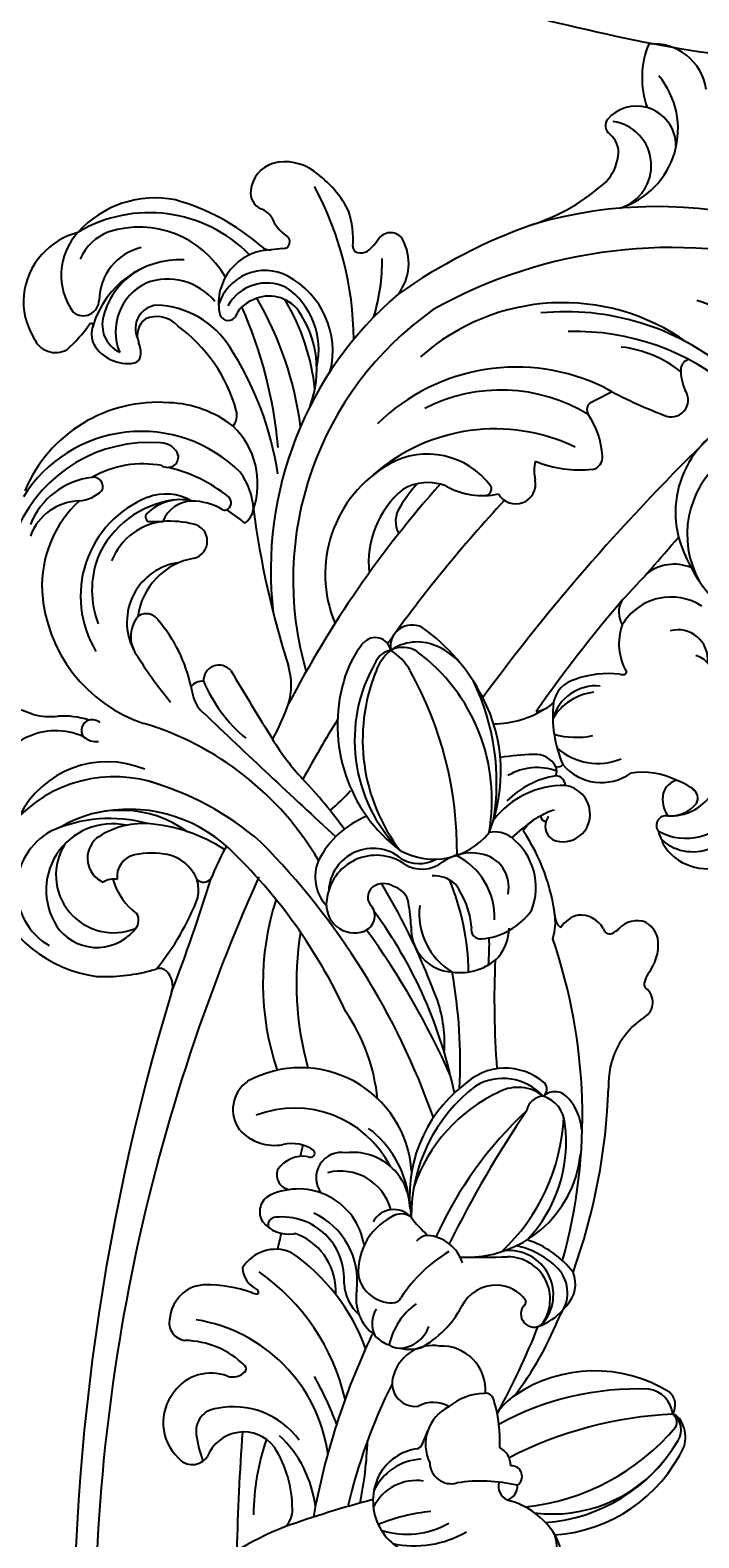
# Model space of a CAD drawing. Units: millimetres. Extents: x 20759 to 29159, y 6404 to 9374.
# Drawn here: x 21941 to 22016, y 8042 to 8210 of the extents above; entities that cross this region are included whole.
import ezdxf

# ---------------------------------------------------------------- set-up
doc = ezdxf.new("R2010")
doc.units = ezdxf.units.MM
doc.layers.add('H-06.木作(細線)', color=8, linetype='Continuous')
doc.layers.add('H-08.木作(細線)', color=8, linetype='Continuous')
doc.layers.add('logo', color=8, linetype='Continuous', plot=False)
doc.styles.get("Standard").update_dxf_attribs({"font": 'arial.ttf'})

# ---------------------------------------------------------------- blocks, each defined once
blk = doc.blocks.new('SE-21208L')
at = {"layer": 'H-06.木作(細線)', "color": 8}
blk.add_open_spline([(15571.63, -42298.34), (15569.07, -42296.86), (15564.09, -42290.35), (15557.72, -42282.33), (15548.4, -42264.46), (15543.96, -42254.61), (15541.1, -42245.73), (15540.01, -42239.88)], degree=3, dxfattribs=at)
blk = doc.blocks.new('logo')
at = {"layer": 'logo'}
h = blk.add_hatch(color=256, dxfattribs=at)
edge = h.paths.add_edge_path()
edge.add_ellipse((0, 1), major_axis=(0.323, 0.566), ratio=0.659111, start_angle=263.85756, end_angle=429.82505)
edge.add_arc((0, 1), 0.399, 258.99674, 261.058)
edge.add_ellipse((0, 1), major_axis=(0.314, 0.551), ratio=0.659838, start_angle=263.24299, end_angle=428.51951, ccw=False)
edge.add_arc((0, 0), 0.0433, 263.99618, 282.4455)
edge = h.paths.add_edge_path()
edge.add_ellipse((0, 1), major_axis=(0.314, 0.551), ratio=0.659838, start_angle=70.27444, end_angle=262.83939, ccw=False)
edge.add_arc((0, 1), 0.237, 245.23231, 248.25565, ccw=False)
edge.add_ellipse((0, 1), major_axis=(0.323, 0.566), ratio=0.659111, start_angle=71.19986, end_angle=263.58748)
edge.add_arc((0, 0), 0.0389, 266.46583, 288.3928, ccw=False)
edge = h.paths.add_edge_path(flags=17)
edge.add_line((0, 1), (0, 1))
edge.add_arc((0, 1), 0.399, 261.058, 296.46993, ccw=False)
edge.add_ellipse((0, 1), major_axis=(0.314, 0.551), ratio=0.659838, start_angle=68.51951, end_angle=70.27444)
edge.add_arc((0, 1), 0.237, 248.25565, 287.73285)
edge.add_arc((0, 1), 0.155, 119.27349, 139.70057)
edge.add_arc((0, 1), 0.526, 137.2638, 146.32964)
edge.add_arc((1, 0), 0.794, 150.49544, 153.13315)
edge.add_arc((0, 0), 0.799, 100.81859, 103.20768, ccw=False)
edge.add_arc((0, 1), 0.325, 138.92308, 148.89478, ccw=False)
edge.add_arc((1, 0), 0.758, 124.46569, 138.40018, ccw=False)
edge = h.paths.add_edge_path()
edge.add_arc((0, 1), 0.237, 233.35956, 245.23231)
edge.add_ellipse((0, 1), major_axis=(0.323, 0.566), ratio=0.659111, start_angle=69.82505, end_angle=71.19986, ccw=False)
edge.add_arc((0, 1), 0.399, 251.19228, 258.99674, ccw=False)
h.paths.add_polyline_path([(0, 1, -0.021859), (0, 1, -0.004955), (0, 1, 0.012967), (0, 1, 0.223317), (0, 1, 0.425243), (0, 1, 0.393247), (0, 1, -0.084558), (0, 1, 0.019194), (0, 1, 0.004726), (0, 1, 0.021148), (0, 1, -0.080721), (0, 1, -0.104113), (0, 1, -0.094873), (0, 1, -0.207877), (0, 1, -0.223034), (0, 1, -0.16869)], flags=17)
h.paths.add_polyline_path([(0, 1, 0.088592), (0, 1, 0.140724), (0, 1, -0.012272), (0, 1, -0.041532), (0, 1, 0.005558), (0, 1, -0.187874)], flags=17)
h.paths.add_polyline_path([(0, 1, 0.011592), (0, 1, 0.056884), (0, 1, -0.271208), (0, 1, -0.679677), (0, 1, -0.290071), (0, 1, -0.103922), (0, 1, 0.053349), (0, 1, -0.004508), (0, 1, 0.220604), (0, 1, -0.015501), (0, 1, 0.008768), (0, 1, 0.029539), (0, 1, 1.009367)], flags=17)
h.paths.add_polyline_path([(0, 1, -0.008928), (0, 1, -0.347678), (0, 1, 0.00727), (0, 1, -0.035606), (0, 1, 0.01139), (0, 1, 0.012101), (0, 1, 0.461639)], flags=17)
h.paths.add_polyline_path([(0, 1, 0.433181), (0, 1, 0.04486), (0, 1, -0.026783), (0, 1, -0.142026), (0, 1, -0.307429), (0, 1, -0.953401), (0, 1, 0.069613), (0, 1, 0.042891), (0, 1, -0.067719), (0, 1, 0.893379)], flags=17)
h.paths.add_polyline_path([(0, 1, -0.009243), (0, 1, -0.026651), (0, 1, 0.013684), (0, 1, 0.174326), (0, 1, 0.391287), (0, 1, 0.210555), (0, 1), (0, 1, 0.001326), (0, 1, -0.005065), (0, 1, -0.027528), (0, 1, -0.195292), (0, 1, -0.659298)], flags=17)
h.paths.add_polyline_path([(0, 1, 0.023127), (0, 1, 0.184672), (0, 1, 0.098355), (0, 1, -0.009788), (0, 1, -0.240413)], flags=17)
h.paths.add_polyline_path([(0, 1, -0.002039), (0, 1, 0.07599), (0, 1, 0.108431), (0, 1, -0.004552), (0, 1, -0.028332), (0, 1, -0.123708)], flags=17)
h.paths.add_polyline_path([(0, 1, -0.55173), (0, 1, -0.18979), (0, 1, -0.013881), (0, 1, 0.011039), (0, 1, 0.022162), (0, 1, -0.010966), (0, 1, -0.001761), (0, 1, 0.034744), (0, 1, 0.086103), (0, 1, 0.506659), (0, 1, 0.355205), (0, 1, 0.093422), (0, 1, 0.017263), (0, 1, -0.31391)], flags=17)
h.paths.add_polyline_path([(0, 1, -0.009702), (0, 1, -0.004936), (0, 1, -0.035369), (0, 1, -0.002587), (0, 1, 0.014405), (0, 1, -0.020509)], flags=17)
h.paths.add_polyline_path([(0, 1, -0.007857), (0, 1, 0.009702), (0, 1, 0.020509), (0, 1, 0.000681), (0, 1, -0.002588), (0, 0, -0.013713), (0, 1, -0.01198)], flags=17)
h.paths.add_polyline_path([(0, 0, -0.036579), (0, 1, 0.01198), (0, 1, 0.013411), (0, 0, 0.001089), (0, 0, 0.015933), (0, 0, -0.190203), (0, 0, -0.266161), (0, 0, -0.207317), (0, 0, -0.064593), (0, 0, -0.001017), (0, 1, -0.000681), (0, 1, 0.152538), (0, 0, 0.230241), (0, 0, 0.234095), (0, 0, 0.172717), (0, 0, 0.028132), (0, 0, -0.014352), (0, 0, 0.062016), (0, 0, 0.349487), (0, 0, 0.392407), (0, 1, 0.130108), (0, 1, 0.001865), (0, 1, -0.054721), (0, 1, 0.014593), (0, 1, 0.007857), (0, 1, -0.01108), (0, 1, -0.100678), (0, 1, -0.349203), (0, 1, -0.402437), (0, 0, -0.009974), (0, 0, 0.613372), (0, 0, 0.175713), (0, 0, -0.002484), (0, 0, -0.463644), (0, 0, -0.513768), (0, 0, -0.075052), (0, 0, 0.007944)], flags=17)
h.paths.add_polyline_path([(0, 0, -0.062016), (0, 0, -0.007786), (0, 0, 0.027572), (0, 0, 0.0582), (0, 0, 0.26466), (0, 0, 0.315327), (0, 0, -0.025867), (0, 0, -0.380363), (0, 0, -0.153954), (0, 0, -0.090831)], flags=17)
h.paths.add_polyline_path([(0, 0, 0.336432), (0, 0, 0.025867), (0, 0, 0.026394), (0, 0, -0.025927), (0, 0, -0.173285), (0, 0, -0.685315), (0, 0, -0.491027), (0, 0, -0.040547), (0, 0, 0.025927), (0, 0, 0.139653), (0, 0, 1.004843)], flags=17)
h.paths.add_polyline_path([(0, 1, 0.143839), (0, 1, 0.069213), (0, 1, -0.088592), (0, 1, 0.404636)], flags=17)
h.paths.add_polyline_path([(0, 1, -0.01627), (0, 1, -0.069213), (0, 1, 0.037626), (0, 1, -0.082213), (0, 1, 0.004306), (0, 1, 0.008989), (0, 1, -0.006474), (0, 1, -0.136946), (0, 1, 0.054668)], flags=17)
for points in [[(0, 1, 0.019194), (0, 1, 0.004726), (0, 1, -0.044587), (0, 1, -0.07623), (0, 1, -0.235864), (0, 1, -0.450297), (0, 1, -0.16869), (0, 1, -0.021859), (0, 1, -0.004955), (0, 1, 0.012967), (0, 1, 0.223317), (0, 1, 0.425243), (0, 1, 0.393247), (0, 1, -0.084558)], [(0, 1, -0.206522), (0, 1, 0.207877), (0, 1, 0.024305), (0, 1, -0.043373)], [(0, 1, -0.011039), (0, 1, -0.017263), (0, 1, 0.004552), (0, 1, 0.002587), (0, 1, 0.035369)]]:
    blk.add_hatch(color=256, dxfattribs=at).paths.add_polyline_path(points)
h = blk.add_hatch(color=256, dxfattribs=at)
h.paths.add_polyline_path([(0, 1, 0.041532), (0, 1, 0.012272), (0, 1, 0.004508), (0, 1, -0.053349), (0, 1, -0.056884), (0, 1, 0.008928)])
h.paths.add_polyline_path([(0, 1, -0.008989), (0, 1, 0.010425), (0, 1, 0.004955), (0, 1, -0.019194)])
h.paths.add_polyline_path([(0, 1, 0.136946), (0, 1, -0.008768), (0, 1, 0.015501)])
h.paths.add_polyline_path([(0, 1, 0.026783), (0, 1, 0.026651), (0, 1, -0.023127), (0, 1, -0.042891)])
h.paths.add_polyline_path([(0, 1, -0.01139), (0, 1, -0.098355), (0, 1, 0.027528), (0, 1, 0.005065), (0, 1, 0.002039)])
h = blk.add_hatch(color=256, dxfattribs=at)
edge = h.paths.add_edge_path()
edge.add_ellipse((0, 1), major_axis=(0.314, 0.551), ratio=0.659838, start_angle=68.51951, end_angle=70.27444, ccw=False)
edge.add_arc((0, 1), 0.399, 258.99674, 261.058, ccw=False)
edge.add_ellipse((0, 1), major_axis=(0.323, 0.566), ratio=0.659111, start_angle=69.82505, end_angle=71.19986)
edge.add_arc((0, 1), 0.237, 245.23231, 248.25565)
blk.add_line((0, 1), (0, 1), dxfattribs=at)
blk.add_line((0, 1), (0, 1), dxfattribs=at)
at = {"layer": 'logo', "lineweight": 0}
blk.add_line((0, 1), (0, 1), dxfattribs=at)
blk.add_line((0, 1), (0, 1), dxfattribs=at)
at = {"layer": 'logo'}
for points in [[(0, 1, 0.200172), (0, 1, -0.066965)], [(0, 1, 0.002733), (0, 1)], [(0, 1, 0.060876), (0, 1, 0.137716), (0, 1, -0.393247), (0, 1, 79.578459)], [(0, 1, -0.425243), (0, 1, -0.223317), (0, 1, -0.027703), (0, 1, 0.082213), (0, 1, -0.037626), (0, 1, -0.143839), (0, 1, -0.872775)], [(0, 1, 0.089367), (0, 1, 0.028397)], [(0, 1, 0.039578), (0, 1, 0.021193), (0, 1, 0.700396)], [(0, 1, 0.021148), (0, 1, 0.658186)], [(0, 1, -0.434531), (0, 1, -0.16869), (0, 1, 0.909183)], [(0, 1, -0.056349), (0, 1, 0.070229), (0, 1, 0.769245)], [(0, 1, -0.105013), (0, 1, 0.404636), (0, 1, 1.743742)], [(0, 1, 0.216717), (0, 1, 0.638327)], [(0, 1, -0.329321), (0, 1, -0.679677), (0, 1, 0.415871)], [(0, 1, -0.290071), (0, 1, -0.539799), (0, 1, 0.00727), (0, 1, -1.51475)], [(0, 1, 0.187874), (0, 1, 0.783226)], [(0, 1, -0.026083), (0, 1, -1.009367), (0, 1, 0.624773)], [(0, 1, -0.416943), (0, 1, 0.828532)], [(0, 1, -0.513007), (0, 1, -1.702754)], [(0, 1, -0.015466), (0, 1, 0.608014)], [(0, 1, -0.338614), (0, 1, -0.659298), (0, 1, -0.100316), (0, 1, 0.893379), (0, 1, 0.433181), (0, 1, 0.289299), (0, 1, 0.081086), (0, 1, -0.684784)], [(0, 1, -0.210555), (0, 1, -0.391287), (0, 1, -0.174326), (0, 1, -0.110406), (0, 1, 0.953401), (0, 1)], [(0, 1, 0.307429), (0, 1, 0.446432), (0, 1, 0.145269), (0, 1, -0.214979)], [(0, 1, 0.059536), (0, 1, 0.18979), (0, 1, 0.55173), (0, 1, 0.38162), (0, 0, -0.007944), (0, 0, -0.007944)], [(0, 0, -0.035926), (0, 0, -0.172717), (0, 0, -0.234095), (0, 0, -0.230241), (0, 0, -0.17359), (0, 1)], [(0, 1, 0.111049), (0, 1, 0.147976), (0, 1, 0.393525)], [(0, 1, 0.086103), (0, 1, 0.506659), (0, 1, 0.355205), (0, 1, 0.113269), (0, 1, 0.583131)], [(0, 1, 0.016972), (0, 0, -0.190203), (0, 0, -0.266161), (0, 0, -0.290937), (0, 1, 0.211969)], [(0, 1, -0.035274), (0, 1, -0.003626), (0, 1, 0.389489)], [(0, 1, -0.130108), (0, 1, -0.392407), (0, 0, -0.420619), (0, 0, -0.420619)], [(0, 1, -0.023063), (0, 1, -0.100678), (0, 1, -0.349203), (0, 1, -0.402437), (0, 0, -0.247136)], [(0, 0, -0.175713), (0, 0, -0.613372), (0, 0)], [(0, 1, 0.241802), (0, 1, 0.575938)], [(0, 0, 0.009974), (0, 0, 0.009974)], [(0, 0, 0.090831), (0, 0, 0.169704), (0, 0)], [(0, 0, 0.513768), (0, 0, 0.463644), (0, 0, 0.463644)], [(0, 0, -0.075052), (0, 0)], [(0, 0, -0.166662), (0, 0, -0.70739)]]:
    blk.add_lwpolyline(points, format="xyb", dxfattribs=at)
at = {"layer": 'logo', "lineweight": 0}
for centre, radius, start, end in [((0, 1), 0.0345, 330.44396, 85.99132), ((0, 1), 0.227, 292.23667, 335.222), ((0, 1), 0.581, 283.4362, 286.61732), ((0, 1), 0.187, 179.54831, 182.07819), ((0, 1), 0.256, 281.55387, 286.63221), ((0, 0), 0.406, 108.69584, 111.20893), ((3, -4), 5.41, 114.07039, 114.474), ((0, 1), 0.256, 299.16087, 307.12047), ((0, 1), 0.262, 310.20086, 329.88565), ((0, 1), 0.0613, 327.27994, 74.75788), ((0, 1), 0.137, 82.22764, 160.44886), ((0, 1), 0.581, 279.48024, 283.4362), ((0, 1), 0.187, 109.83802, 179.54831), ((0, 1), 0.136, 244.37576, 335.62597), ((0, 1), 0.0627, 337.30852, 63.01001), ((0, 0), 0.103, 81.5328, 111.18472), ((3, -4), 5.41, 113.64287, 114.07039), ((0, 1), 0.256, 286.63221, 299.16087), ((0, 0), 0.406, 111.20893, 114.55321), ((0, 1), 0.187, 183.20941, 185.00998), ((0, 0), 0.577, 112.99817, 115.53742), ((0, 0), 0.29, 94.03737, 117.03352), ((0, 1), 0.0267, 8.50985, 85.50725), ((0, 1), 0.111, 267.17501, 354.86171), ((0, 0), 0.0251, 327.19937, 93.29452), ((0, 0), 0.0241, 86.75602, 126.61951), ((-1, 0), 1.36, 4.22664, 4.79591), ((-1, 0), 1.36, 3.67682, 5.49741), ((0, 1), 0.187, 185.00998, 193.38953), ((0, 0), 0.577, 115.53742, 118.28294), ((0, 0), 0.281, 122.37402, 125.44738), ((0, 0), 0.273, 124.97613, 186.87898), ((0, 0), 0.545, 7.54291, 8.14878), ((1, 1), 0.32, 186.78971, 186.94575), ((0, 0), 0.329, 122.09656, 156.78822), ((0, 2), 0.875, 285.31087, 288.86325), ((0, 0), 0.462, 102.25666, 104.26615), ((0, 1), 0.131, 121.80363, 128.57159), ((0, 1), 0.101, 147.82947, 328.89781), ((-1, 1), 0.874, 336.95897, 339.61543), ((0, 1), 0.114, 23.28519, 36.30794), ((0, 1), 0.116, 281.76526, 342.46144), ((0, 1), 0.0664, 143.30478, 280.11702), ((0, 1), 0.11, 60.18609, 124.88983), ((0, 1), 0.114, 36.30794, 60.04003), ((0, 1), 0.116, 342.46144, 354.67645), ((0, 1), 0.286, 163.36783, 164.40097), ((0, 1), 0.131, 40.85046, 90.61205), ((0, 1), 0.13, 31.69606, 41.20895), ((0, 1), 0.131, 38.03812, 40.85046), ((0, 1), 0.286, 163.36783, 164.40097), ((0, 1), 0.116, 342.46144, 354.67645), ((0, 1), 0.114, 23.28519, 36.30794), ((-1, 1), 0.874, 339.61543, 341.66153), ((-1, 1), 0.874, 339.61543, 341.66153), ((0, 1), 0.114, 306.5995, 23.28519), ((2, -3), 4.02, 115.89936, 117.56561), ((0, 1), 0.0383, 297.535, 305.69187), ((0, 1), 0.211, 240.93811, 243.54842), ((-1, 2), 1.97, 292.29143, 295.06453), ((0, 1), 0.13, 292.57645, 31.69606), ((-1, 2), 1.97, 291.82411, 292.29143), ((0, 1), 0.155, 239.21941, 256.60152), ((0, 1), 0.321, 258.87005, 283.6239), ((1, 1), 0.32, 182.44531, 183.48862), ((0, 1), 0.581, 272.98878, 279.48024), ((0, 1), 0.211, 243.54842, 271.75689), ((0, 0), 0.406, 114.55321, 116.77663), ((0, 1), 0.187, 182.07819, 183.20941), ((0, 1), 0.256, 273.45121, 281.55387), ((0, 1), 0.321, 283.6239, 284.21674), ((1, 1), 0.32, 183.48862, 186.78971), ((0, 0), 0.329, 117.39682, 122.09656), ((0, 1), 0.0622, 70.67896, 164.3644), ((0, 1), 0.064, 167.09192, 177.36611), ((0, 0), 0.117, 96.28097, 102.41777), ((0, 1), 0.0419, 133.7672, 166.10091), ((0, 1), 0.0367, 83.49639, 151.85224), ((0, 1), 0.0217, 251.39684, 65.93064), ((0, 0), 0.117, 80.35254, 96.28097), ((0, 1), 0.0419, 166.10091, 175.92485), ((0, 0), 0.123, 80.82279, 96.31926), ((0, 1), 0.0353, 243.92629, 51.03406), ((0, 0), 0.123, 96.31926, 101.61865), ((0, 1), 0.064, 183.47272, 225.32498), ((0, 1), 0.0383, 275.06594, 297.535), ((0, 1), 0.211, 238.69501, 240.93811), ((0, 1), 0.0419, 175.92485, 229.9973), ((0, 0), 0.117, 96.28097, 102.41777), ((0, 1), 0.064, 177.36611, 183.47272), ((0, 0), 0.123, 96.31926, 101.61865), ((0, 1), 0.0419, 166.10091, 175.92485), ((0, 1), 0.064, 177.36611, 183.47272), ((0, 0), 0.117, 102.41777, 105.55365), ((0, 1), 0.0386, 98.60463, 138.15974), ((0, 1), 0.027, 151.64247, 237.12153), ((0, 1), 0.0459, 234.58586, 282.14672), ((-1, 2), 1.97, 291.5203, 291.82411), ((0, 1), 0.155, 238.05855, 239.21941), ((0, 1), 0.064, 225.32498, 231.63237), ((0, 1), 0.0383, 230.86464, 275.06594), ((0, 1), 0.0177, 105.75255, 239.33976), ((0, 0), 0.123, 101.61865, 103.73682), ((0, 1), 0.226, 95.64848, 115.89946), ((0, 1), 0.286, 131.32661, 163.36783), ((0, 1), 0.131, 38.03812, 40.85046), ((0, 1), 0.13, 31.69606, 41.20895), ((-1, 1), 0.874, 341.66153, 342.93543), ((0, 1), 0.291, 117.43284, 159.99428), ((0, 1), 0.101, 81.24388, 113.98479), ((0, 1), 0.286, 115.48938, 131.32661), ((0, 1), 0.226, 95.64848, 115.89946), ((0, 1), 0.0392, 258.55019, 346.67021), ((0, 1), 0.226, 115.89946, 119.62788), ((0, 1), 0.286, 115.48938, 131.32661), ((1, 0), 0.935, 112.64858, 121.26776), ((0, 1), 0.618, 283.27444, 302.07394), ((0, 0), 0.799, 99.8317, 100.81859), ((0, 1), 0.325, 148.89478, 150.95476), ((0, 0), 0.462, 104.26615, 105.74977), ((0, 1), 0.131, 90.61205, 121.80363), ((0, 2), 0.875, 288.86325, 301.37978), ((0, 0), 0.799, 100.81859, 103.20768), ((1, 0), 0.794, 153.13315, 154.26871), ((0, 0), 0.462, 105.74977, 110.14825), ((0, 1), 0.325, 148.89478, 150.95476), ((0, 0), 0.462, 105.74977, 110.14825), ((1, 0), 0.794, 154.26871, 155.35183), ((-1, 1), 0.5, 339.92958, 350.14136), ((0, 1), 0.225, 324.21419, 341.65106), ((0, 1), 0.111, 272.2715, 325.35734), ((0, 1), 0.0336, 149.76878, 246.73644), ((0, 1), 0.292, 119.85227, 158.15261), ((0, 0), 0.462, 110.14825, 115.15718), ((1, 0), 0.794, 153.13315, 154.26871), ((0, 0), 0.799, 103.20768, 106.17924), ((0, 1), 0.28, 114.73617, 165.0904), ((0, 1), 0.0374, 171.83477, 263.98385), ((0, 1), 0.146, 267.58444, 353.45274), ((0, 1), 0.325, 150.95476, 170.28805), ((1, 0), 0.758, 124.46569, 138.40018), ((0, 1), 0.399, 251.19228, 296.46993), ((0, 1), 0.155, 119.27349, 139.70057), ((0, 1), 0.526, 137.2638, 146.32964), ((1, 0), 0.794, 150.49544, 153.13315), ((0, 0), 0.799, 100.81859, 103.20768), ((0, 1), 0.325, 138.92308, 148.89478), ((0, 0), 0.113, 165.27667, 167.5624), ((0, 0), 0.0148, 48.98775, 148.48579), ((0, 0), 0.016, 301.30373, 50.07426), ((0, 1), 0.0724, 235.2903, 252.45866), ((0, 0), 0.166, 155.20302, 207.06659), ((1, 0), 0.32, 175.94934, 185.55578), ((0, 1), 0.136, 244.37576, 258.57062), ((1, 0), 0.32, 175.94934, 185.55578), ((0, 0), 0.038, 179.29215, 192.61564), ((0, 0), 0.142, 192.91541, 252.21146), ((0, 0), 0.106, 252.02832, 322.0343), ((0, 0), 0.104, 219.3152, 312.34946), ((0, 0), 0.143, 189.15546, 227.68181), ((0, 0), 0.0389, 177.69163, 252.06991), ((0, 0), 0.0248, 345.86404, 166.41764), ((0, 0), 0.0433, 213.0653, 252.38889), ((0, 0), 0.0192, 85.25049, 222.94417), ((0, 0), 0.0263, 331.25062, 75.8597), ((0, 0), 0.0917, 317.73654, 327.02424), ((0, 0), 0.0433, 252.38889, 295.424), ((0, 0), 0.0389, 252.06991, 306.69195)]:
    blk.add_arc(centre, radius, start, end, dxfattribs=at)
at = {"layer": 'logo'}
for major_axis, ratio in [((0.314, 0.551), 0.659838), ((0.323, 0.566), 0.659111)]:
    blk.add_ellipse((0, 1), major_axis=major_axis, ratio=ratio, dxfattribs=at)
at = {"layer": 'logo', "insert": (0, 0), "char_height": 0.0564, "width": 0.764, "attachment_point": 1}
blk.add_mtext('{\\fVerdana|b0|i1|c0|p34;GOODWARE}', dxfattribs=at)
blk = doc.blocks.new('SE-21063L-d')
at = {"layer": 'H-08.木作(細線)'}
for centre, radius, start, end in [((107.81, 71.23), 14.72, 108.9824, 170.4934), ((113.36, 77.61), 7.5, 333.935, 74.7688), ((103.11, 74.94), 7.35, 27.1366, 147.7583), ((100.56, 71.45), 14.97, 338.3199, 47.2566), ((106.25, 72.08), 10.97, 335.832, 61.9112), ((112.08, 84.88), 11.78, 334.6598, 347.2071), ((136.64, 66.46), 16.08, 353.7775, 64.0779), ((130.1, 77.79), 7.65, 164.4799, 185.1239), ((140.44, 74), 5.99, 359.5601, 68.1636), ((140.62, 71.79), 8.42, 4.7169, 66.5138), ((138.43, 67.27), 15.56, 313.1736, 56.2825), ((141.06, 65.35), 16.12, 353.8686, 65.4757), ((168.65, 71.83), 7.71, 45.4173, 120.2942), ((10.62, -172.88), 251.5, 71.3026, 90.4582), ((101.96, 73.36), 5.44, 128.2821, 233.3847), ((104.56, 71.41), 6.45, 55.3983, 200.6624), ((102.87, 71.59), 7.41, 346.0858, 125.3415), ((94.7, 72.11), 16.18, 343.0856, 22.4648), ((136.97, 61.85), 16.59, 91.7812, 160.0278), ((136.68, 65.58), 12.86, 40.6527, 90.9931), ((165.66, 76.05), 2.6, 110.2601, 207.0955), ((12.28, -133.52), 209.77, 64.1153, 90.4619), ((98.93, 70.8), 12.83, 322.6889, 29.7327), ((112.79, 76.87), 9.69, 340.6133, 1.406), ((168.21, 71.25), 8.43, 13.6264, 46.1063), ((106.44, 71.35), 2.93, 39.2163, 154.4341), ((121.62, 72.85), 2.11, 136.2484, 185.1905), ((120.78, 73.33), 1.19, 15.6983, 124.7825), ((135.43, 62.3), 11.87, 19.7822, 119.5142), ((175.46, 84.84), 15.69, 219.4529, 233.4947), ((171.48, 68.21), 7.03, 45.5405, 124.3168), ((-4.62, 41.35), 38.18, 20.1453, 57.7805), ((113.8, 72.19), 20.56, 175.8812, 192.699), ((102.08, 71.52), 2.03, 346.0243, 32.4113), ((95.43, 69.96), 16.42, 315.5686, 11.3062), ((100.97, 68.16), 9.24, 355.3297, 33.0706), ((120.4, 73.38), 1.56, 320.3955, 10.3763), ((136.11, 62.29), 10.58, 68.0995, 109.1261), ((150.63, 74.21), 4.2, 182.8574, 221.788), ((147.98, 72.33), 1.04, 242.2336, 8.3821), ((138.82, 67.1), 11.53, 347.6573, 27.8078), ((168.87, 72.86), 1.78, 139.3378, 266.7142), ((162.72, 65.65), 15.65, 312.6595, 28.9663), ((170.89, 67.87), 5.79, 19.0077, 64.1522), ((168.3, 64.82), 11.69, 347.2275, 46.0635), ((106.02, 64.21), 7.56, 104.6352, 141.1841), ((104.28, 68.54), 2.51, 10.8633, 95.2122), ((135.44, 62.33), 10.82, 5.438, 64.7226), ((165.99, 67.99), 4.39, 118.8405, 187.7194), ((165.93, 67.39), 3.43, 72.2046, 152.7555), ((164.92, 69.49), 2.57, 66.9373, 114.0682), ((165.97, 72.11), 0.269, 260.6352, 307.6839), ((162.76, 62.11), 10.25, 356.299, 71.7563), ((165.89, 72.06), 0.292, 328.0406, 36.15), ((168.52, 64.96), 6.12, 11.7637, 87.684), ((99.46, 70.14), 1.37, 227.1816, 299.7445), ((132.53, 62.36), 6.72, 5.7358, 115.5399), ((136.85, 64.12), 7.02, 2.1811, 66.7477), ((165.02, 63.36), 6, 23.9433, 110.9505), ((164.61, 62.65), 8.36, 26.9747, 73.5331), ((165.72, 66.7), 11.07, 297.8967, 16.0507), ((43.09, 62.33), 5.41, 48.8382, 134.8506), ((113.28, 72.34), 20.08, 193.448, 195.5645), ((89.03, 78.37), 34.12, 298.8504, 341.4634), ((97.36, 67.41), 9.52, 346.747, 9.6502), ((91.74, 69.48), 18.56, 325.4047, 353.5793), ((83.64, 77.12), 32.8, 317.2409, 342.8992), ((151.68, 28.76), 45.38, 120.2653, 128.1116), ((131, 65.09), 3.6, 50.0979, 127.5003), ((132.02, 66.93), 1.59, 302.1865, 35.5355), ((132.03, 60.27), 7.69, 7.9042, 80.4283), ((162.52, 67.52), 0.887, 187.4995, 261.1804), ((40.49, 64.57), 2.01, 127.126, 234.0952), ((43.56, 62.39), 5.07, 336.873, 52.3799), ((54.33, 64.74), 1.98, 74.2598, 171.4463), ((54.26, 62.34), 4.36, 24.6664, 82.0623), ((92.08, 67.44), 2.25, 248.1715, 315.5961), ((92.86, 66.62), 1.12, 317.8131, 17.1695), ((112.81, 88.58), 28.71, 228.8818, 247.3958), ((182.13, 64.82), 38.28, 177.9366, 180.126), ((144.39, 66.13), 0.516, 41.8083, 174.6233), ((140.97, 62.85), 5.26, 344.2095, 44.0368), ((141.22, 64.45), 5.69, 327.7734, 19.1657), ((162.86, 69.05), 2.45, 259.0237, 294.7131), ((164.65, 64.67), 2.28, 35.095, 109.8108), ((165.38, 64.49), 2.65, 4.1931, 112.5118), ((163.53, 64.82), 3.21, 311.1564, 21.2332), ((164.08, 63.56), 6.81, 307.4654, 19.1599), ((43.26, 50.09), 14.06, 95.8757, 108.372), ((42.13, 61.57), 2.53, 2.8427, 97.0845), ((42.54, 65.51), 9.83, 313.8022, 357.2783), ((52.93, 62.42), 5.58, 1.8691, 18.1753), ((166.83, 243.86), 193.84, 247.0512, 251.0428), ((102.23, 66.4), 4.55, 289.6755, 348.5042), ((122.36, 78.56), 16.69, 280.2079, 308.9932), ((131.98, 64.39), 11.88, 344.7909, 1.683), ((142.41, 61.41), 3.62, 0, 66.5216), ((151.07, 63.96), 1.2, 145.5696, 275.3917), ((150.58, 64.72), 2.04, 287.0542, 0), ((157.88, 65.4), 10.18, 300.0992, 355.9583), ((37.27, 67.01), 17.67, 276.5162, 349.2349), ((37.6, 58.93), 4.35, 305.7071, 66.8922), ((43.68, 62.84), 14.82, 338.3495, 359.1332), ((134.02, 68.03), 16.36, 319.2218, 345.5943), ((144.72, 64.49), 12.4, 320.1758, 355.9932), ((151.76, 73.25), 17.62, 283.9015, 322.0139), ((35.75, 60.1), 9.05, 304.2412, 10.1444), ((102.67, 66.21), 4.23, 257.7548, 284.9326), ((104.55, 61.37), 1.09, 136.2449, 230.3102), ((1238.99, -1066), 1586.39, 134.73707, 135.47079), ((131.99, 45), 16.86, 111.161, 138.3511), ((125.15, 58.21), 3.84, 96.6022, 135.7252), ((130.16, 33.74), 28.8, 99.671, 100.8973), ((124.09, 60.82), 1.8, 357.0881, 46.9381), ((125.91, 59), 1.72, 308.1962, 90.6672), ((141.56, 61.78), 1.96, 193.3423, 344.7947), ((139.22, 61.7), 6.82, 327.6546, 357.6408), ((156.32, 69.48), 24.47, 317.0472, 342.7845), ((12.84, -229.28), 289.67, 84.2323, 86.8594), ((50.08, 59.78), 1.96, 161.5232, 222.653), ((94.63, 38.11), 24.24, 59.258, 67.6267), ((94.63, 38.11), 24.24, 58.2124, 59.258), ((31.52, 30.75), 27.24, 69.5291, 87.5815), ((49.01, 58.82), 0.525, 224.3885, 309.5553), ((60.04, 56.43), 2.76, 159.9035, 172.4451), ((60.41, 55.39), 2.98, 92.8559, 151.9244), ((57.86, 54.71), 4.37, 335.3857, 56.6574), ((79.14, 54.19), 5.31, 130.9048, 188.5585), ((77.86, 55.03), 3.86, 33.6947, 124.605), ((64.81, 101.37), 60.28, 293.1416, 314.6273), ((799.53, -1136.24), 1370.29, 119.39404, 119.77087), ((133.69, 64.55), 13.22, 317.2319, 328.2549), ((145.36, 57.78), 0.462, 144.4253, 203.3082), ((145.74, 57.87), 0.85, 198.7297, 321.9563), ((167.05, 56.71), 0.995, 93.465, 224.3711), ((167.84, 51.8), 5.96, 0.2099, 98.2256), ((166.11, 52.63), 5.41, 330.3118, 71.32), ((40.58, 70.77), 23.89, 281.3265, 323.3726), ((57.45, 56.79), 0.142, 173.6227, 272.3261), ((57.51, 56.97), 0.329, 260.8442, 327.0313), ((67.59, 52.96), 3.72, 126.5555, 186.897), ((66.42, 54.21), 2.04, 23.5678, 121.1643), ((70, 51.55), 12.42, 272.3046, 26.9238), ((65.89, 52.36), 12.04, 295.6198, 19.1548), ((145.33, 56.85), 2.32, 213.3707, 259.3852), ((148.02, 62.89), 8.89, 249.5065, 314.465), ((144.77, 62.1), 7.54, 271.0015, 304.8939), ((144.37, 87.63), 36.19, 277.0131, 301.2754), ((155.51, 58.06), 1.97, 229.971, 284.105), ((165.01, 52.86), 3.42, 17.8409, 67.1206), ((165.15, 52.46), 4.97, 332.4664, 59.1949), ((-84.14, 17.33), 121.2, 12.9917, 17.8587), ((33.13, 56.12), 2.52, 220.92, 270.4137), ((33.53, 66.67), 13.07, 268.3458, 300.3919), ((32.31, 63.75), 12.76, 274.5526, 315.5082), ((58.86, 53.99), 6.96, 264.2198, 3.9764), ((-70.01, -445.74), 517.32, 74.9881, 75.1908), ((61.44, 52.09), 7.45, 277.6864, 23.1878), ((64.93, 54.49), 0.87, 358.9058, 104.5217), ((70.49, 52.56), 1.66, 69.2468, 169.079), ((69.16, 51.35), 3.36, 347.7438, 55.1524), ((50.97, 115.95), 83.39, 287.7489, 312.8863), ((91.07, 24.73), 30.4, 70.3812, 106.9454), ((155.01, -45.48), 100.56, 95.7672, 106.0059), ((148.8, 101.46), 49.94, 273.357, 292.0302), ((164.61, 52.19), 4.04, 304.6, 25.0776), ((43.87, 66), 22.24, 288.2977, 323.8654), ((62.75, 52.46), 1.14, 334.7727, 2.8746), ((69.72, 52.54), 4.26, 323.2707, 11.7536), ((134.83, 26.41), 31.05, 120.3718, 130.6395), ((137.76, 86.61), 38.25, 240.8649, 247.4223), ((136.75, 12.23), 40.63, 38.7689, 94.8592), ((150.16, 87.27), 38.44, 275.7173, 298.4024), ((175.12, 51.83), 1.32, 132.3297, 186.1284), ((176.43, 53.37), 2.08, 299.5984, 341.6347), ((180.16, 51.87), 1.94, 79.4741, 154.4027), ((180.05, 50.28), 3.53, 15.6666, 82.5151), ((15.34, -28.27), 81.32, 62.9013, 78.026), ((29.25, 86.43), 40.31, 289.246, 297.5522), ((57.55, 54.89), 6.88, 265.1854, 334.922), ((72.86, 50.39), 0.484, 149.0009, 304.1666), ((-70, -445.73), 517.3, 73.8646, 74.0082), ((90.8, 16.07), 35.32, 78.9938, 103.816), ((125.37, 58.54), 7.6, 252.393, 284.5439), ((64.08, -53.96), 120.66, 46.5191, 60.7306), ((164.49, 50.38), 9.41, 0.1059, 7.9949), ((179.04, 47.2), 4.64, 109.9149, 144.1743), ((178.15, 50.02), 5.44, 321.2454, 12.9089), ((58.67, 53.88), 8.31, 261.1365, 333.7455), ((69.99, 47), 2.83, 348.0187, 125.1224), ((103.51, 44.19), 4.73, 65.1405, 130.8966), ((83.75, 83.72), 45.73, 303.2841, 312.4514), ((35.77, -83.81), 155.28, 56.6321, 59.4865), ((135.78, 13.49), 36.9, 33.4069, 104.4112), ((160.62, 58.55), 11.54, 247.7107, 302.9986), ((156.24, 71.69), 24.47, 274.3619, 299.2634), ((162.58, 54.65), 9.48, 254.4776, 330.2814), ((162.78, 55.14), 8.41, 255.1069, 323.7502), ((174.66, 50.35), 0.761, 176.7008, 324.8388), ((17.6, -12.17), 61.59, 61.6938, 75.255), ((64.87, 47.29), 5.87, 283.722, 12.2884), ((100.42, 44.63), 3.14, 78.4075, 198.9384), ((100.31, 42.19), 5.56, 324.0587, 82.3717), ((101.7, 42.52), 4.95, 319.1927, 85.5052), ((100.56, 39.43), 10.31, 19.9607, 61.4121), ((43.01, 85.22), 40.31, 256.5303, 266.4844), ((56.35, 40.64), 5.14, 78.2417, 141.4936), ((58.24, 42.1), 4.96, 90.9877, 137.2646), ((66.4, 45.83), 6.39, 269.4201, 5.1864), ((77.05, 64.2), 21.56, 274.2341, 302.0878), ((120.02, 28.37), 17.55, 72.0397, 141.3414), ((132.16, 64.11), 27.18, 218.9738, 225.682), ((136.98, 32.64), 14.14, 27.8887, 111.0885), ((164.35, 79.31), 36.53, 268.7032, 296.6232), ((172.81, 53.72), 11.92, 294.2676, 323.4544), ((33.64, 38.31), 6.27, 61.5169, 165.1015), ((12.34, 36.91), 20.13, 3.5295, 20.8255), ((30.58, 39.81), 5.37, 349.7576, 62.039), ((32.13, 38.93), 6.18, 1.0277, 63.1415), ((33.8, 38.85), 5.72, 5.679, 60.3156), ((54.19, 41.32), 3.14, 127.4063, 162.7703), ((53.51, 41.15), 2.94, 54.4764, 114.8668), ((59.78, 41.61), 3.93, 101.9014, 178.2786), ((59.23, 38.54), 6.91, 21.4196, 92.1804), ((66.43, 51.03), 11.53, 275.9261, 321.1393), ((118.25, 26.66), 17.4, 57.9116, 133.2736), ((121.85, 33.68), 11.94, 49.4313, 72.5213), ((40.28, 39.74), 11.62, 166.0736, 208.1742), ((39.57, 40.62), 9.59, 160.9963, 207.6026), ((52.88, 40.99), 2.11, 143.3573, 174.9134), ((49.24, 34.7), 7.79, 34.4128, 75.5525), ((63.65, 41.35), 2.62, 310.5676, 59.8629), ((70.52, 84.67), 51.28, 279.582, 304.5528), ((47.43, 116.82), 88.93, 292.1806, 304.3076), ((99.19, 44.24), 1.85, 200.0036, 302.1374), ((101.19, 41.72), 1.4, 36.7756, 136.9107), ((100.52, 41.36), 2.16, 327.1541, 33.6717), ((118.2, 22.8), 20.36, 66.5107, 125.714), ((128.4, 41.46), 1.77, 279.7057, 46.5276), ((174.89, 41.67), 1.73, 165.0722, 204.7994), ((173.88, 41.88), 0.711, 107.2389, 159.9763), ((173.83, 41.92), 0.652, 81.8651, 103.6677), ((174.91, 53.51), 10.99, 264.7982, 285.8343), ((46.81, 39.46), 2.59, 60.8689, 186.4069), ((46.41, 37.49), 4.55, 349.0629, 68.6117), ((55.37, 39.83), 4.76, 164.7046, 193.213), ((54.31, 41.07), 3.53, 178.177, 249.9201), ((56.91, 41.66), 1.05, 176.3633, 242.7676), ((47.1, 27.25), 16.39, 29.2675, 55.3163), ((63.8, 40.52), 1.95, 323.3528, 28.3564), ((64.72, 109.71), 78.05, 288.4887, 299.0884), ((124.39, 36.37), 5.45, 37.8695, 69.2804), ((126.55, 39.46), 2.16, 6.9042, 64.2296), ((138.19, 31.12), 10.77, 38.5685, 94.1401), ((132.48, 27.93), 20.59, 332.5576, 39.519), ((137.7, 25.39), 22.2, 331.9699, 42.6328), ((172.85, 60.7), 21.36, 251.0826, 268.953), ((178.88, 45.5), 7.19, 219.3005, 234.9357), ((40.45, 39.81), 1.04, 202.3555, 245.7005), ((45.78, 49.84), 12.39, 242.331, 249.5661), ((41.18, 37.6), 3.43, 327.8166, 27.2592), ((60.85, 43.87), 11.35, 206.8756, 240.1843), ((61.44, 37.48), 1.83, 2.9814, 47.4313), ((74.15, 26.91), 15.24, 125.2396, 135.5871), ((67.27, 23.84), 15.63, 36.2946, 97.0111), ((64.88, 21.03), 18.33, 35.7478, 88.5182), ((62.32, 21.91), 18.2, 23.2002, 69.5068), ((100.05, 40.94), 2.4, 279.5706, 341.7687), ((107.89, 36.84), 3.72, 145.8857, 217.0619), ((108.63, 37.15), 3.84, 146.0916, 207.8452), ((113.11, 35.36), 7.87, 149.6438, 229.7337), ((123.46, 43.18), 6.28, 297.5128, 326.5373), ((126.07, 38.45), 2.92, 324.9075, 25.9152), ((129.03, 37.32), 2.42, 330.3781, 98.0495), ((124.36, 36.88), 5.18, 335.8972, 33.232), ((35.77, -83.81), 155.28, 45.2678, 52.8966), ((142.99, 35.91), 2.82, 53.5856, 117.3094), ((141.68, 35.2), 8.79, 304.7868, 27.5291), ((173.68, 38.38), 1.63, 301.9571, 49.1045), ((37.87, 35.71), 2.4, 90.3612, 193.6094), ((39.8, 33.82), 4.7, 24.4647, 114.4063), ((58.83, 38.06), 4.46, 286.3471, 353.7725), ((97.38, 33.56), 4.81, 84.5743, 175.3588), ((98.99, 29.79), 7.64, 81.4063, 147.0085), ((93.14, 110.23), 72.03, 273.7327, 275.8192), ((107.29, 74.44), 41.47, 267.6668, 297.3717), ((134.91, 23.25), 17.84, 46.472, 56.858), ((141.73, 35.16), 5.56, 337.1285, 28.7398), ((172, 42.04), 5.65, 230.7347, 296.7195), ((118.25, 4.21), 60.3, 17.5785, 33.6966), ((38.92, 31.81), 6.51, 360, 37.5629), ((45.97, 36.53), 4.9, 263.7714, 1.0999), ((43.48, -3.21), 44.41, 41.247, 63.8313), ((85.14, 49.57), 14.54, 263.915, 287.3543), ((99.78, 35.82), 3.62, 315.4798, 0.734), ((112.28, 49.48), 20.57, 258.0537, 321.835), ((113.85, 49.18), 21.66, 295.3058, 322.9442), ((143.01, 20.04), 23.92, 322.7264, 39.8762), ((17.63, 32.99), 18.04, 345.2678, 6.8611), ((53.16, 30.23), 4.31, 356.7742, 61.6168), ((205.61, 28.06), 145, 177.6457, 179.7429), ((73.52, 32.94), 12.83, 175.1724, 262.4296), ((1.83, -77.93), 128.25, 54.1903, 61.8936), ((84.12, 90.32), 57, 265.4007, 278.5372), ((98.62, 32.86), 6.14, 169.7568, 222.7581), ((93.13, 59.13), 27.02, 268.7309, 291.1095), ((100.17, 31.56), 5.64, 348.2563, 32.6182), ((122.37, 37.58), 7.28, 310.6502, 337.285), ((138.58, 27.09), 18.8, 327.0151, 25.1923), ((118.25, 8.68), 54.48, 342.7425, 27.4703), ((27.74, 30.59), 6.42, 166.0438, 284.9787), ((75.05, 28.54), 6.62, 316.5466, 43.3889), ((97.03, 41.03), 9.41, 273.0269, 304.5556), ((98.78, 36.69), 7.68, 266.0821, 332.136), ((154.17, 28.63), 8.52, 149.1569, 190.0588), ((34.95, 28.88), 1.64, 70.7279, 154.9813), ((40.56, 45.18), 14.99, 265.3183, 285.2056), ((86.28, 103.28), 84.67, 239.3849, 246.6658), ((39.34, 24.77), 6.81, 31.9727, 55.9487), ((44.5, 31.66), 0.946, 269.4616, 8.8113), ((74.5, 28.8), 6.03, 310.3716, 29.175), ((97.21, 30.65), 1.03, 72.4045, 185.712), ((103.77, 30.94), 7.6, 182.8943, 232.8791), ((101.98, 31.11), 3.78, 256.4635, 349.3159), ((114.38, 54.24), 25.92, 258.8382, 294.0896), ((25.12, 31.91), 8.66, 299.6757, 344.4052), ((34.99, 29.98), 1.58, 194.8294, 273.2874), ((36.08, 29.02), 1.18, 211.7562, 2.6443), ((37.34, 31.37), 2.29, 268.1807, 330.4498), ((-2.26, 10.06), 44.75, 0.939, 25.3687), ((13.19, 15.65), 32.24, 355.9747, 26.9368), ((56.37, 28.66), 4.93, 226.1482, 4.5436), ((55.87, 28.85), 4.74, 232.1142, 358.39), ((53.39, 30.22), 4.09, 304.5357, 356.8102), ((77.75, 43.99), 22.09, 221.4549, 265.4092), ((74.98, 27.14), 4.51, 319.3827, 25.5064), ((86.11, -77.25), 106.63, 85.876, 92.4027), ((96.14, 52.14), 22.45, 262.6451, 270.3476), ((97.64, 32.84), 5.43, 229.5952, 266.0763), ((105.04, 28.79), 3.04, 320.2964, 10.7275), ((115.31, 45.76), 17.95, 246.0574, 295.7807), ((103.21, 21.17), 9.83, 357.0663, 50.9181), ((-21.11, -154.31), 233.71, 42.3446, 51.8971), ((146.39, 28.65), 0.74, 181.7198, 294.3548), ((58.05, 29.52), 25.5, 184.3391, 228.1835), ((31.64, 19.87), 15.94, 326.5876, 32.275), ((68.35, 57.03), 36.89, 230.9675, 246.01), ((54.13, 25.97), 1.46, 43.4606, 216.2468), ((55.55, 27.34), 0.518, 226.2386, 287.523), ((52.34, 30.16), 9.79, 316.224, 345.3617), ((103.98, 20.27), 10.26, 8.0253, 42.8788), ((108.87, 23.98), 6.25, 337.4965, 29.3907), ((83.61, 24.02), 32.98, 0.1878, 6.6588), ((131.23, 28.29), 11.1, 178.9779, 210.6747), ((146.84, 25.19), 2.22, 118.5003, 279.4877), ((49.55, 26.14), 18.74, 182.2764, 237.7193), ((47.66, 24.04), 15.92, 170.8294, 229.6929), ((58.9, 27.41), 6.44, 196.9015, 227.4276), ((52.49, 30.02), 10.55, 305.7398, 340.4132), ((73.69, 37.63), 15.85, 224.7307, 275.7583), ((76.5, 24.21), 1.9, 359.1801, 78.8542), ((96.43, 44.21), 22.03, 274.8816, 302.0137), ((101.96, 31.34), 7.04, 246.7849, 320.3022), ((81.47, 5.09), 33.83, 34.72, 40.0268), ((105.91, 22.17), 4.01, 19.9131, 56.753), ((25.57, 32.18), 8.69, 247.7642, 296.203), ((46.67, 25.06), 17.28, 182.2572, 243.0856), ((75.12, 25.35), 3.49, 272.5762, 340.3002), ((76.95, 22.95), 1.92, 303.9034, 40.7553), ((79.24, 24.79), 1.02, 215.202, 307.5839), ((113.95, 24.01), 2.64, 297.0452, 2.8221), ((125.19, 24.3), 3.89, 189.1814, 221.2946), ((23.53, -107.81), 163.89, 47.8588, 53.3512), ((51.58, 18.81), 4.86, 45.6225, 68.5992), ((56.51, 26.15), 4, 232.5122, 316.4273), ((57.45, 24.71), 3.47, 224.4656, 290.2192), ((77.95, 80.36), 60.5, 252.8391, 287.2962), ((97.98, 28.38), 6.13, 250.5291, 277.9655), ((98.3, 20.89), 1.36, 89.8406, 145.3541), ((109.76, 21.02), 3.01, 155.059, 275.3863), ((108.48, 21.31), 1.75, 70.1385, 146.0788), ((109.68, 22.93), 0.609, 90, 177.2945), ((107.28, 19.29), 4.09, 55.1694, 63.8684), ((104.34, 20.5), 6.15, 14.01, 29.6191), ((148.12, 18.71), 4.38, 74.1795, 102.0263), ((161.2, 17.59), 13.02, 155.8088, 184.4935), ((128.29, 10.02), 49.05, 311.5197, 14.5834), ((197.16, 28.65), 22.3, 196.2107, 220.6537), ((83.59, 84.84), 68.11, 248.5203, 266.2163), ((74.38, 25.68), 5.65, 272.4236, 310.0804), ((95.35, 19), 3.23, 12.3244, 55.4801), ((109.81, 21.28), 3.27, 274.1347, 349.2733), ((113.03, 21.79), 1.11, 269.7502, 355.2167), ((118.83, 16.47), 5.61, 127.9422, 214.1521), ((114.7, 23.06), 1.47, 247.45, 287.8618), ((115.8, 21.42), 0.687, 160.1313, 231.7942), ((122.26, 16.77), 6.89, 136.9655, 200.5977), ((120.48, 7.84), 14.01, 82.653, 111.3546), ((127.42, 19.02), 9.07, 162.4839, 190.0634), ((119.06, 17.07), 4.98, 352.8741, 73.464), ((117.25, 16.68), 6.1, 4.944, 57.9795), ((121.58, 18.48), 3.33, 12.9182, 77.9803), ((137.5, 19.86), 28.41, 318.5622, 3.9658), ((95.64, 19.5), 2.87, 296.4731, 3.9423), ((113.94, 15.75), 11.43, 352.2473, 17.6988), ((136.45, 18.83), 27.22, 317.4033, 359.9516), ((79.27, 7.89), 8.98, 31.7753, 91.0825), ((97.21, 16), 0.976, 107.2701, 142.1948), ((149.18, 25.24), 9.85, 272.8652, 301.6924), ((154.85, 15.99), 1, 29.1244, 119.7304), ((97.02, 16.19), 0.709, 144.9127, 199.4073), ((98.63, 16.89), 2.46, 202.4529, 224.0417), ((94.86, 13.2), 2.81, 338.4394, 44.8147), ((149.57, 16.77), 1.37, 188.1737, 274.2947), ((229.07, 49.24), 80.33, 204.0739, 205.9204), ((126.75, 13.84), 1.54, 166.0115, 187.1574), ((125.47, 13.72), 0.25, 196.9799, 282.3638), ((128.46, 7.94), 6.27, 68.7108, 117.9994), ((132.06, 11.39), 2.73, 58.2928, 118.8293), ((127.37, 8.43), 6.33, 325.1855, 57.8142), ((250.53, 129.92), 164.93, 224.7978, 228.0805), ((202.61, -11.8), 52.62, 149.436, 157.3896), ((183.9, 17.71), 5.13, 224.3769, 260.9496), ((183.6, 15.16), 2.57, 258.7814, 320.8702), ((186.49, 12.78), 1.18, 50.1044, 139.6213), ((184.34, 10.55), 4.28, 342.3574, 47.1182), ((42.21, 13.98), 3.2, 275.0864, 349.1965), ((88.59, 13.58), 1.94, 209.5557, 321.6872), ((90.57, 11.86), 0.693, 73.5816, 131.2836), ((89.22, 7.85), 4.92, 59.1565, 71.6706), ((95.12, 16.05), 5.22, 229.6427, 273.2517), ((95.13, 13.56), 2.73, 264.6336, 329.3689), ((105.5, 12.33), 8.74, 332.2634, 6.5183), ((149.14, 14.69), 12.74, 319.305, 352.0958), ((182.07, 13.97), 4.99, 195.7114, 349.9869), ((186.2, 15.14), 9.28, 195.7747, 307.9734), ((40.75, 12.08), 2.16, 235.5692, 323.5864), ((41.6, 11.54), 1.16, 241.8864, 320.3472), ((40.8, 11.49), 1.82, 281.1422, 337.8797), ((43.54, 12.49), 1.99, 238.3451, 315.2229), ((108.02, 7.91), 2.57, 99.4341, 124.3146), ((113.08, 7.19), 6.37, 149.2666, 323.423), ((108.22, 9.56), 1.08, 347.8719, 124.6631), ((132.46, 7.93), 4.89, 335.4968, 37.6412), ((39.95, 12.82), 3.35, 250.7254, 291.0277), ((108.96, 4.98), 5.71, 118.6778, 200.205), ((110.39, 6.51), 5.2, 137.2589, 272.1981), ((106.45, 9.62), 0.432, 73.5959, 121.9877), ((112.98, 8.92), 3.72, 173.6908, 229.3059), ((114.73, 8.84), 5.47, 174.914, 234.2455), ((111.06, 6.66), 3.21, 76.0079, 123.6933), ((111, 7.6), 2.33, 16.4705, 69.097), ((126.71, 7.65), 3.3, 261.9117, 13.8597), ((155.68, 7.53), 1.88, 151.4947, 302.2661), ((184.22, 10.55), 4.38, 267.4855, 342.7588), ((191.44, -0.27), 9.99, 66.0322, 107.6514), ((189.58, 8.49), 5.93, 276.3124, 3.5423), ((107.41, 10.42), 6.22, 318.2227, 339.5957), ((144.92, -10.04), 17.84, 104.867, 148.1027), ((142.75, -3.78), 11.24, 8.368, 102.3819), ((111.18, 7.17), 1.24, 239.7641, 323.9562), ((124.25, 6.62), 3, 261.4954, 341.7636), ((140.31, -4.46), 10.69, 37.0326, 117.6546), ((158.8, 1.05), 5.33, 85.76, 113.3823), ((158.93, 5.08), 1.31, 17.787, 78.281), ((154.55, 8.36), 12.81, 297.729, 341.703)]:
    blk.add_arc(centre, radius, start, end, dxfattribs=at)
at = {"layer": 'H-08.木作(細線)', "xscale": 0.002, "yscale": 0.002, "zscale": 0.002}
blk.add_blockref('logo', (175, 76.24), dxfattribs=at)

msp = doc.modelspace()

# ---------------------------------------------------------------- block references
for name, p, rotation in [('SE-21208L', (-20317.88, 23623.14), 49.79010107064735), ('SE-21063L-d', (22024.95, 8013.57), 91.73815864436217)]:
    msp.add_blockref(name, p, dxfattribs=dict(rotation=rotation))

doc.saveas('drawing.dxf')
